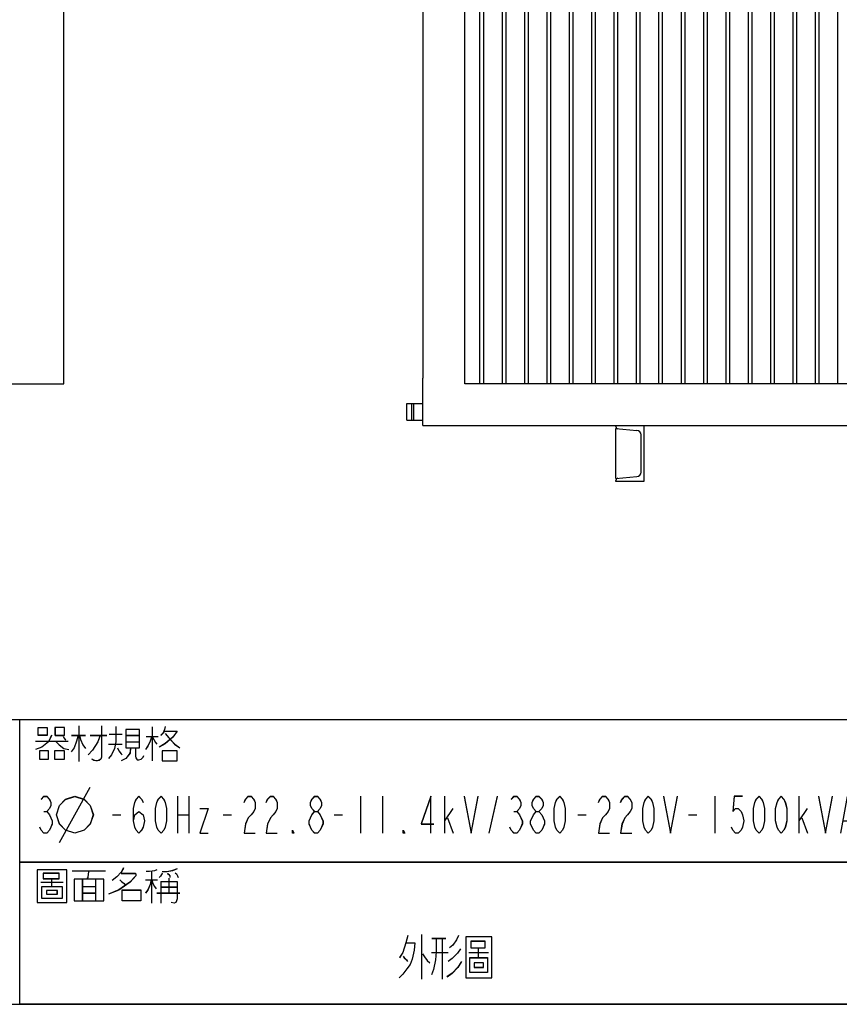
# Model space of a CAD drawing. Units: millimetres. Extents: x -676 to 9125, y -3466 to 3464.
# Drawn here: x 6174 to 7639, y -3466 to -1705 of the extents above; entities that cross this region are included whole.
import ezdxf

# ---------------------------------------------------------------- set-up
doc = ezdxf.new("R2010")
doc.units = ezdxf.units.MM
doc.header["$LTSCALE"] = 32.67
doc.layers.get('0').update_dxf_attribs({"linetype": 'CONTINUOUS'})
for name, color, linetype in [('BASE_2_DXF_CONTINUOUS_LINE', 7, 'CONTINUOUS'), ('BOTTOM_PLATEDXF_CONTINUOUS_LINE', 7, 'CONTINUOUS'), ('GROUNDING_SEDXF_CONTINUOUS_LINE', 7, 'CONTINUOUS'), ('OUTLINE_DRAWING_OF_TRADXF_TABLE', 7, 'CONTINUOUS'), ('OUTLINE_DRAWING_OF_TRDXF_FORMAT', 7, 'CONTINUOUS'), ('RADIATOR_BACDXF_CONTINUOUS_LINE', 7, 'CONTINUOUS'), ('TANK_WALL_DXF_CONTINUOUS_LINE', 7, 'CONTINUOUS')]:
    doc.layers.add(name, color=color, linetype=linetype)

# ---------------------------------------------------------------- blocks, each defined once
blk = doc.blocks.new('TABLE_BL1', base_point=(497.4, 15.42))
at = {"layer": 'OUTLINE_DRAWING_OF_TRADXF_TABLE', "color": 2, "linetype": 'Continuous'}
for p, q in [((579.61, 30.83), (415.18, 30.83)), ((415.18, 0), (415.18, 30.83)), ((507.67, 0), (507.67, 30.83)), ((579.61, 0), (579.61, 30.83)), ((579.61, 15.42), (415.18, 15.42)), ((579.61, 0), (415.18, 0))]:
    blk.add_line(p, q, dxfattribs=at)
at = {"layer": 'OUTLINE_DRAWING_OF_TRADXF_TABLE', "color": 7, "linetype": 'Continuous'}
for p, q in [((421.59, 30.2), (421.59, 26.33)), ((429.52, 30.07), (429.52, 26.39)), ((420.81, 29.16), (422.3, 29.16)), ((422.81, 29.16), (424.62, 29.16)), ((424.88, 29.29), (426.3, 29.29)), ((426.68, 29.16), (428.17, 29.16)), ((428.88, 29.04), (430.17, 29.04)), ((515.76, 29.81), (516.72, 29.81)), ((416.88, 28.52), (420.43, 28.52)), ((424.81, 28.2), (426.3, 28.2)), ((426.68, 28.45), (428.17, 28.45)), ((509.95, 28.65), (512.4, 28.65)), ((513.3, 28.33), (514.59, 28.33)), ((515.3, 28.65), (516.53, 28.65)), ((419.5, 17.55), (422.83, 23.55)), ((432.3, 22.55), (432.3, 18.55)), ((433.5, 22.55), (433.5, 18.55)), ((452.1, 22.55), (452.1, 18.55)), ((454.5, 22.55), (454.5, 18.55)), ((461.25, 18.55), (461.25, 22.55)), ((466.05, 18.55), (466.95, 22.55)), ((490.5, 22.55), (490.5, 18.55)), ((499.65, 18.55), (499.65, 22.55)), ((533.14, 23.05), (533.14, 18.05)), ((557.64, 23.05), (557.64, 18.05)), ((417.81, 20.89), (418.11, 20.89)), ((425.25, 20.55), (426.15, 20.55)), ((432.3, 20.55), (433.5, 20.55)), ((437.25, 20.55), (438.15, 20.55)), ((449.25, 20.55), (450.15, 20.55)), ((461.25, 19.89), (462.15, 21.22)), ((468.75, 20.89), (469.05, 20.89)), ((475.65, 20.55), (476.55, 20.55)), ((487.65, 20.55), (488.55, 20.55)), ((499.65, 19.89), (500.55, 21.22)), ((539.92, 20.97), (540.36, 20.97)), ((542.99, 20.55), (544.3, 20.55)), ((461.55, 20.22), (462.15, 18.55)), ((499.95, 20.22), (500.55, 18.55)), ((504.45, 19.89), (505.35, 19.89)), ((535.99, 19.72), (537.3, 19.72)), ((420.88, 14.46), (424.49, 14.46)), ((429.46, 14.46), (429.46, 10.98)), ((509.37, 14.2), (510.92, 14.2)), ((510.14, 14.72), (510.14, 12.52)), ((513.5, 13.94), (514.08, 13.43)), ((514.14, 14.65), (513.69, 13.88)), ((514.59, 14.2), (513.69, 12.78)), ((519.76, 14.39), (520.72, 14.39)), ((521.37, 14.33), (522.66, 14.33)), ((523.11, 14.52), (524.98, 14.52)), ((523.11, 13.88), (524.92, 13.88)), ((524.08, 14.52), (524.08, 12.52)), ((417.46, 13.23), (419.91, 13.23)), ((421.97, 13.49), (421.97, 11.23)), ((423.39, 13.49), (423.39, 11.23)), ((428.81, 13.49), (430.1, 13.49)), ((430.49, 13.3), (430.49, 10.98)), ((431.33, 13.68), (431.33, 12.07)), ((509.37, 13.49), (510.79, 13.49)), ((509.37, 12.72), (510.92, 12.91)), ((514.66, 13.1), (514.92, 12.65)), ((517.3, 12.91), (518.59, 12.91)), ((519.3, 13.23), (520.53, 13.23)), ((523.11, 13.23), (524.92, 13.23)), ((422.04, 12.78), (423.39, 12.78)), ((422.04, 12.07), (423.39, 12.07)), ((430.04, 12.07), (432.55, 12.07)), ((430.49, 12.72), (432.23, 12.72)), ((509.37, 12.07), (512.98, 12.07)), ((513.3, 12.65), (514.66, 12.78)), ((514.21, 12.65), (514.21, 10.98)), ((515.56, 12.72), (516.08, 12.14)), ((458.72, 7.56), (458.72, 2.72)), ((459.85, 7.15), (461.37, 7.15)), ((460.98, 7.07), (460.98, 2.72)), ((459.79, 5.62), (461.6, 5.62)), ((463.86, 5.62), (466, 5.62))]:
    blk.add_line(p, q, dxfattribs=at)
for points in [[(418.17, 30), (418.17, 29.16), (417.2, 29.16), (417.2, 30), (418.17, 30)], [(419.01, 30), (419.01, 29.16), (420.04, 29.16), (420.04, 30), (419.01, 30)], [(424.04, 30.2), (424.04, 26.78), (423.97, 26.58), (423.78, 26.45), (423.59, 26.39), (423.46, 26.39), (423.2, 26.45), (423.01, 26.58)], [(425.59, 30.13), (425.59, 28.45), (425.46, 27.75), (425.14, 27.04), (424.81, 26.65)], [(430.94, 30.13), (430.88, 29.81), (430.75, 29.42), (430.49, 29.16)], [(509.56, 30), (509.56, 26.45), (512.79, 26.45), (512.79, 30), (509.56, 30)], [(515.76, 30.13), (515.76, 29.36), (516.92, 29.36), (516.92, 28.78)], [(418.62, 29.16), (418.3, 28.45), (417.59, 27.87), (416.88, 27.62)], [(419.91, 29.04), (419.97, 28.91), (420.1, 28.71), (420.17, 28.65)], [(421.52, 29.16), (421.33, 28.52), (421.07, 27.81), (420.75, 27.36)], [(421.65, 29.16), (421.78, 28.71), (422.04, 28.13), (422.3, 27.75)], [(423.91, 29.16), (423.65, 28.45), (423.07, 27.55), (422.62, 27.04)], [(426.68, 29.81), (426.68, 27.81), (428.17, 27.81), (428.17, 29.81), (426.68, 29.81)], [(429.46, 28.97), (429.33, 28.52), (429.07, 28), (428.81, 27.62)], [(429.59, 28.97), (429.72, 28.71), (429.91, 28.39), (430.04, 28.2)], [(430.88, 29.62), (432.23, 29.62), (431.78, 28.97), (430.94, 28.26), (430.3, 27.87)], [(430.94, 29.36), (431.33, 28.91), (431.97, 28.2), (432.55, 27.81)], [(511.11, 28.97), (511.11, 28.2), (512.27, 28.2), (512.27, 26.91), (510.08, 26.91), (510.08, 28.2), (511.11, 28.2)], [(510.21, 29.62), (510.21, 29.04), (511.95, 29.04), (511.95, 29.62), (510.21, 29.62)], [(513.37, 29.81), (513.37, 28.91), (514.47, 28.91), (514.47, 29.81), (513.37, 29.81)], [(515.76, 29.36), (514.98, 29.36), (514.98, 27.81), (514.92, 27.36), (514.72, 26.84), (514.53, 26.52)], [(515.76, 29.1), (515.76, 28.33), (515.82, 28.2), (515.88, 28.07), (516.08, 28.07), (516.4, 28.07), (516.59, 28.07), (516.72, 28.2), (516.79, 28.33)], [(419.14, 28.45), (419.46, 28.13), (419.97, 27.75), (420.49, 27.62)], [(425.78, 27.81), (425.91, 27.49), (426.17, 27.16), (426.3, 27.04)], [(427.2, 27.81), (427.14, 27.23), (426.68, 26.65), (426.17, 26.39)], [(427.72, 27.81), (427.72, 26.91), (427.78, 26.71), (427.91, 26.52), (428.1, 26.52), (428.36, 26.58), (428.55, 26.78), (428.62, 26.97)], [(513.88, 28.33), (513.56, 27.55), (514.34, 27.55), (514.34, 27.04), (514.14, 26.65), (513.88, 26.45), (513.63, 26.45), (513.43, 26.52), (513.37, 26.58)], [(417.33, 27.49), (417.33, 26.58), (418.3, 26.58), (418.3, 27.49), (417.33, 27.49)], [(418.94, 27.49), (418.94, 26.58), (420.04, 26.58), (420.04, 27.49), (418.94, 27.49)], [(430.62, 27.49), (430.62, 26.39), (432.23, 26.39), (432.23, 27.49), (430.62, 27.49)], [(510.59, 27.75), (510.59, 27.36), (511.76, 27.36), (511.76, 27.75), (510.59, 27.75)], [(515.63, 27.62), (515.63, 27.16), (515.56, 26.91), (515.37, 26.65), (515.17, 26.45)], [(516.4, 27.62), (516.4, 26.78), (516.4, 26.65), (516.53, 26.45), (516.72, 26.45), (516.92, 26.52), (516.98, 26.71), (517.05, 26.97)], [(417.51, 22.22), (417.81, 22.55), (418.11, 22.55), (418.41, 22.22), (418.56, 21.89), (418.56, 21.55), (418.41, 21.22), (418.11, 20.89), (418.41, 20.55), (418.56, 20.22), (418.71, 19.89), (418.71, 19.55), (418.56, 19.22), (418.41, 18.89), (418.11, 18.55), (417.81, 18.55), (417.51, 18.89), (417.36, 19.22)], [(419.16, 20.55), (419.5, 21.55), (420.16, 22.22), (421.16, 22.55), (422.16, 22.22), (422.83, 21.55), (423.16, 20.55), (422.83, 19.55), (422.16, 18.89), (421.16, 18.55), (420.16, 18.89), (419.5, 19.55), (419.16, 20.55)], [(427.5, 19.89), (427.65, 20.55), (428.1, 20.89), (428.55, 20.55), (428.7, 19.89), (428.55, 19.22), (428.4, 18.89), (428.1, 18.55), (427.8, 18.89), (427.65, 19.22), (427.5, 19.89), (427.5, 21.22), (427.65, 21.89), (427.8, 22.22), (428.1, 22.55), (428.4, 22.22), (428.55, 21.89)], [(430.5, 18.55), (430.2, 18.89), (430.05, 19.22), (429.9, 19.89), (429.9, 21.22), (430.05, 21.89), (430.2, 22.22), (430.5, 22.55), (430.8, 22.22), (430.95, 21.89), (431.1, 21.22), (431.1, 19.89), (430.95, 19.22), (430.8, 18.89), (430.5, 18.55)], [(439.5, 21.89), (439.65, 22.22), (439.95, 22.55), (440.25, 22.55), (440.55, 22.22), (440.7, 21.89), (440.7, 21.22), (440.55, 20.89), (440.25, 20.55), (439.95, 20.22), (439.65, 19.55), (439.5, 18.55), (440.7, 18.55)], [(441.9, 21.89), (442.05, 22.22), (442.35, 22.55), (442.65, 22.55), (442.95, 22.22), (443.1, 21.89), (443.1, 21.22), (442.95, 20.89), (442.65, 20.55), (442.35, 20.22), (442.05, 19.55), (441.9, 18.55), (443.1, 18.55)], [(447.15, 20.89), (446.85, 21.22), (446.7, 21.55), (446.7, 21.89), (446.85, 22.22), (447.15, 22.55), (447.45, 22.55), (447.75, 22.22), (447.9, 21.89), (447.9, 21.55), (447.75, 21.22), (447.45, 20.89)], [(459.75, 18.55), (459.75, 22.55), (458.7, 19.55), (460.05, 19.55)], [(463.35, 22.55), (464.1, 18.55), (464.85, 22.55)], [(468.45, 22.22), (468.75, 22.55), (469.05, 22.55), (469.35, 22.22), (469.5, 21.89), (469.5, 21.55), (469.35, 21.22), (469.05, 20.89), (469.35, 20.55), (469.5, 20.22), (469.65, 19.89), (469.65, 19.55), (469.5, 19.22), (469.35, 18.89), (469.05, 18.55), (468.75, 18.55), (468.45, 18.89), (468.3, 19.22)], [(471.15, 20.89), (470.85, 21.22), (470.7, 21.55), (470.7, 21.89), (470.85, 22.22), (471.15, 22.55), (471.45, 22.55), (471.75, 22.22), (471.9, 21.89), (471.9, 21.55), (471.75, 21.22), (471.45, 20.89)], [(473.7, 18.55), (473.4, 18.89), (473.25, 19.22), (473.1, 19.89), (473.1, 21.22), (473.25, 21.89), (473.4, 22.22), (473.7, 22.55), (474, 22.22), (474.15, 21.89), (474.3, 21.22), (474.3, 19.89), (474.15, 19.22), (474, 18.89), (473.7, 18.55)], [(477.9, 21.89), (478.05, 22.22), (478.35, 22.55), (478.65, 22.55), (478.95, 22.22), (479.1, 21.89), (479.1, 21.22), (478.95, 20.89), (478.65, 20.55), (478.35, 20.22), (478.05, 19.55), (477.9, 18.55), (479.1, 18.55)], [(480.3, 21.89), (480.45, 22.22), (480.75, 22.55), (481.05, 22.55), (481.35, 22.22), (481.5, 21.89), (481.5, 21.22), (481.35, 20.89), (481.05, 20.55), (480.75, 20.22), (480.45, 19.55), (480.3, 18.55), (481.5, 18.55)], [(483.3, 18.55), (483, 18.89), (482.85, 19.22), (482.7, 19.89), (482.7, 21.22), (482.85, 21.89), (483, 22.22), (483.3, 22.55), (483.6, 22.22), (483.75, 21.89), (483.9, 21.22), (483.9, 19.89), (483.75, 19.22), (483.6, 18.89), (483.3, 18.55)], [(484.95, 22.55), (485.7, 18.55), (486.45, 22.55)], [(493.5, 22.55), (492.6, 22.55), (492.45, 20.89), (492.75, 21.22), (493.05, 21.22), (493.35, 20.89), (493.5, 20.55), (493.65, 19.89), (493.5, 19.22), (493.35, 18.89), (493.05, 18.55), (492.75, 18.55), (492.45, 18.89), (492.3, 19.22)], [(495.3, 18.55), (495, 18.89), (494.85, 19.22), (494.7, 19.89), (494.7, 21.22), (494.85, 21.89), (495, 22.22), (495.3, 22.55), (495.6, 22.22), (495.75, 21.89), (495.9, 21.22), (495.9, 19.89), (495.75, 19.22), (495.6, 18.89), (495.3, 18.55)], [(497.7, 18.55), (497.4, 18.89), (497.25, 19.22), (497.1, 19.89), (497.1, 21.22), (497.25, 21.89), (497.4, 22.22), (497.7, 22.55), (498, 22.22), (498.15, 21.89), (498.3, 21.22), (498.3, 19.89), (498.15, 19.22), (498, 18.89), (497.7, 18.55)], [(501.75, 22.55), (502.5, 18.55), (503.25, 22.55)], [(504.15, 18.55), (504.9, 22.55), (505.65, 18.55)], [(529.64, 18.05), (529.21, 18.47), (528.99, 18.89), (528.77, 19.72), (528.77, 21.39), (528.99, 22.22), (529.21, 22.64), (529.64, 23.05), (530.08, 22.64), (530.3, 22.22), (530.52, 21.39), (530.52, 19.72), (530.3, 18.89), (530.08, 18.47), (529.64, 18.05)], [(535.55, 18.05), (536.64, 23.05), (537.74, 18.05)], [(539.49, 22.64), (539.92, 23.05), (540.36, 23.05), (540.8, 22.64), (541.02, 22.22), (541.02, 21.8), (540.8, 21.39), (540.36, 20.97), (540.8, 20.55), (541.02, 20.14), (541.24, 19.72), (541.24, 19.3), (541.02, 18.89), (540.8, 18.47), (540.36, 18.05), (539.92, 18.05), (539.49, 18.47), (539.27, 18.89)], [(547.8, 18.05), (547.8, 23.05), (546.27, 19.3), (548.24, 19.3)], [(550.64, 18.05), (550.86, 20.14), (551.08, 21.39), (551.3, 22.22), (551.52, 23.05), (549.77, 23.05)], [(553.92, 20.97), (553.49, 21.39), (553.27, 21.8), (553.27, 22.22), (553.49, 22.64), (553.92, 23.05), (554.36, 23.05), (554.8, 22.64), (555.02, 22.22), (555.02, 21.8), (554.8, 21.39), (554.36, 20.97)], [(434.7, 21.22), (435.6, 21.22), (434.7, 18.55), (435.6, 18.55)], [(447.15, 18.55), (446.85, 18.89), (446.7, 19.22), (446.55, 19.55), (446.55, 19.89), (446.7, 20.22), (446.85, 20.55), (447.15, 20.89), (447.45, 20.89), (447.75, 20.55), (447.9, 20.22), (448.05, 19.89), (448.05, 19.55), (447.9, 19.22), (447.75, 18.89), (447.45, 18.55), (447.15, 18.55)], [(471.15, 18.55), (470.85, 18.89), (470.7, 19.22), (470.55, 19.55), (470.55, 19.89), (470.7, 20.22), (470.85, 20.55), (471.15, 20.89), (471.45, 20.89), (471.75, 20.55), (471.9, 20.22), (472.05, 19.89), (472.05, 19.55), (471.9, 19.22), (471.75, 18.89), (471.45, 18.55), (471.15, 18.55)], [(553.92, 18.05), (553.49, 18.47), (553.27, 18.89), (553.05, 19.3), (553.05, 19.72), (553.27, 20.14), (553.49, 20.55), (553.92, 20.97), (554.36, 20.97), (554.8, 20.55), (555.02, 20.14), (555.24, 19.72), (555.24, 19.3), (555.02, 18.89), (554.8, 18.47), (554.36, 18.05), (553.92, 18.05)], [(444.9, 18.55), (444.75, 18.55), (444.75, 18.89), (444.9, 18.55)], [(456.9, 18.55), (456.75, 18.55), (456.75, 18.89), (456.9, 18.55)], [(417.07, 14.59), (417.07, 11.04), (420.3, 11.04), (420.3, 14.59), (417.07, 14.59)], [(417.72, 14.2), (417.72, 13.62), (419.46, 13.62), (419.46, 14.2), (417.72, 14.2)], [(422.68, 14.46), (422.62, 14.14), (422.55, 13.75), (422.43, 13.56)], [(426.17, 14.2), (427.59, 14.2), (427.72, 14.2), (427.78, 14.07), (427.78, 13.94), (427.14, 13.23), (425.91, 12.39), (424.81, 11.94)], [(426.43, 14.78), (426.17, 14.33), (425.72, 13.81), (425.2, 13.43)], [(430.04, 14.59), (429.78, 14.46), (429.26, 14.39), (428.88, 14.39)], [(430.62, 14.2), (430.55, 14.07), (430.43, 13.88), (430.3, 13.75)], [(430.62, 14.39), (431.14, 14.39), (431.78, 14.52), (432.3, 14.72)], [(431.2, 14.2), (431.33, 14.07), (431.46, 13.94), (431.46, 13.75)], [(432.04, 14.27), (432.17, 14.14), (432.3, 13.94), (432.36, 13.75)], [(511.43, 14.33), (512.85, 14.33), (512.85, 13.36), (512.79, 13.04), (512.66, 12.78), (512.53, 12.78), (511.95, 12.78)], [(512.08, 14.33), (512.01, 13.75), (511.76, 13.1), (511.43, 12.78)], [(515.69, 14.65), (515.56, 14.2), (515.3, 13.62), (514.98, 13.3)], [(517.37, 14.39), (517.37, 13.49), (518.47, 13.49), (518.47, 14.39), (517.37, 14.39)], [(519.76, 13.94), (518.98, 13.94), (518.98, 12.39), (518.92, 11.94), (518.72, 11.43), (518.53, 11.1)], [(519.76, 14.72), (519.76, 13.94), (520.92, 13.94), (520.92, 13.36)], [(522.01, 14.33), (521.95, 13.75), (521.69, 13.04), (521.3, 12.65)], [(523.11, 14.52), (523.11, 12.52), (524.98, 12.52), (524.98, 11.62), (524.98, 11.36), (524.66, 11.04), (524.4, 11.04)], [(418.62, 13.56), (418.62, 12.78), (419.78, 12.78), (419.78, 11.49), (417.59, 11.49), (417.59, 12.78), (418.62, 12.78)], [(421.07, 13.56), (421.07, 11.23), (424.3, 11.23), (424.3, 13.56), (421.07, 13.56)], [(426.04, 13.49), (426.23, 13.3), (426.49, 13.1), (426.62, 12.91)], [(429.39, 13.43), (429.33, 12.98), (429.07, 12.39), (428.81, 12.07)], [(429.52, 13.43), (429.59, 13.17), (429.78, 12.78), (429.97, 12.52)], [(430.49, 13.3), (432.23, 13.3), (432.23, 11.43), (432.17, 11.23), (432.1, 11.04), (431.91, 10.98), (431.59, 11.04)], [(515.5, 13.75), (516.98, 13.75), (516.98, 12.52), (516.98, 11.81), (516.72, 11.23), (516.4, 11.04), (515.88, 11.17)], [(517.88, 12.91), (517.56, 12.14), (518.34, 12.14), (518.34, 11.62), (518.14, 11.23), (517.88, 11.04), (517.63, 11.04), (517.43, 11.1), (517.37, 11.17)], [(519.76, 13.68), (519.76, 12.91), (519.82, 12.78), (519.88, 12.65), (520.08, 12.65), (520.4, 12.65), (520.59, 12.65), (520.72, 12.78), (520.79, 12.91)], [(521.69, 13.04), (521.69, 11.43), (522.59, 11.43), (522.59, 13.04), (521.69, 13.04)], [(418.1, 12.33), (418.1, 11.94), (419.26, 11.94), (419.26, 12.33), (418.1, 12.33)], [(426.3, 12.39), (428.3, 12.39), (428.3, 11.23), (426.3, 11.23), (426.3, 12.39)], [(511.17, 12.59), (510.98, 11.88), (510.34, 11.23), (509.5, 10.98)], [(511.37, 11.88), (511.76, 11.49), (512.34, 11.1), (512.92, 10.98)], [(513.69, 12.27), (513.69, 11.94), (513.56, 11.56), (513.37, 11.36)], [(514.66, 12.27), (514.66, 12.01), (514.79, 11.62), (514.98, 11.43)], [(519.63, 12.2), (519.63, 11.75), (519.56, 11.49), (519.37, 11.23), (519.17, 11.04)], [(520.4, 12.2), (520.4, 11.36), (520.4, 11.23), (520.53, 11.04), (520.72, 11.04), (520.92, 11.1), (520.98, 11.3), (521.05, 11.56)], [(523.11, 11.94), (523.11, 11.68), (522.98, 11.36), (522.79, 11.17)], [(523.56, 11.94), (523.63, 11.75), (523.69, 11.49), (523.69, 11.3)], [(523.95, 12.07), (524.08, 11.81), (524.21, 11.56), (524.27, 11.36)], [(524.4, 12.14), (524.53, 11.94), (524.66, 11.75), (524.72, 11.62)], [(457.25, 7.48), (457.03, 6.67), (456.69, 5.62), (456.35, 5.06)], [(462.73, 7.48), (462.5, 6.99), (462.11, 6.43), (461.77, 6.11)], [(457.08, 6.67), (457.99, 6.67), (457.93, 5.86), (457.7, 4.9), (457.48, 4.33), (457.14, 3.85), (456.69, 3.28), (456.29, 2.88)], [(460.3, 7.07), (460.3, 5.7), (460.24, 4.82), (460.02, 3.77), (459.79, 3.2)], [(463.52, 7.32), (463.52, 2.88), (466.34, 2.88), (466.34, 7.32), (463.52, 7.32)], [(464.08, 6.83), (464.08, 6.11), (465.61, 6.11), (465.61, 6.83), (464.08, 6.83)], [(458.83, 5.46), (459.06, 5.14), (459.34, 4.74), (459.62, 4.49)], [(462.95, 6.03), (462.61, 5.54), (462.05, 4.98), (461.6, 4.65)], [(464.87, 6.03), (464.87, 5.06), (465.89, 5.06), (465.89, 3.44), (463.97, 3.44), (463.97, 5.06), (464.87, 5.06)], [(456.74, 5.22), (456.86, 5.06), (457.08, 4.82), (457.2, 4.65)], [(463.07, 4.65), (462.67, 4.01), (462.05, 3.36), (461.49, 2.96)], [(464.42, 4.49), (464.42, 4.01), (465.44, 4.01), (465.44, 4.49), (464.42, 4.49)]]:
    blk.add_lwpolyline(points, dxfattribs=at)
blk = doc.blocks.new('A$C646F27B9')
at = {"layer": 'BASE_2_DXF_CONTINUOUS_LINE', "color": 7, "linetype": 'Continuous'}
for p, q in [((546.9, 508), (596.9, 508)), ((546.9, 506.1), (546.9, 508)), ((546.9, 502.5), (584.6, 499.2)), ((546.9, 413.5), (546.9, 502.5)), ((596.9, 508), (596.9, 408)), ((591.9, 424.8), (591.9, 491.2)), ((546.9, 413.5), (584.6, 416.8)), ((546.9, 408), (546.9, 409.9)), ((596.9, 408), (546.9, 408))]:
    blk.add_line(p, q, dxfattribs=at)
for centre, radius, start, end in [((550.9, 506.1), 4, 180, 265), ((583.9, 491.2), 8, 0, 85), ((583.9, 424.8), 8, 275, 0), ((550.9, 409.9), 4, 95, 180)]:
    blk.add_arc(centre, radius, start, end, dxfattribs=at)
at = {"layer": 'BOTTOM_PLATEDXF_CONTINUOUS_LINE', "color": 7, "linetype": 'Continuous'}
for p, q in [((201.9, 508), (201.9, 592.5)), ((201.9, 508), (546.9, 508)), ((596.9, 508), (1336.9, 508))]:
    blk.add_line(p, q, dxfattribs=at)
at = {"layer": 'GROUNDING_SEDXF_CONTINUOUS_LINE', "color": 7, "linetype": 'Continuous'}
for p, q in [((172.9, 517.5), (172.9, 547.5)), ((172.9, 547.5), (201.9, 547.5)), ((181.9, 517.5), (181.9, 547.5)), ((172.9, 517.5), (201.9, 517.5))]:
    blk.add_line(p, q, dxfattribs=at)
at = {"layer": 'GROUNDING_SEDXF_CONTINUOUS_LINE', "color": 9, "linetype": 'Continuous'}
blk.add_line((184.9, 547.5), (184.9, 517.5), dxfattribs=at)
at = {"layer": 'RADIATOR_BACDXF_CONTINUOUS_LINE', "color": 7, "linetype": 'Continuous'}
for p, q in [((276.9, 582.5), (276.9, 1482.5)), ((303.9, 582.5), (303.9, 1482.5)), ((309.9, 1482.5), (309.9, 582.5)), ((343.9, 582.5), (343.9, 1482.5)), ((349.9, 1482.5), (349.9, 582.5)), ((383.9, 582.5), (383.9, 1482.5)), ((389.9, 1482.5), (389.9, 582.5)), ((423.9, 582.5), (423.9, 1482.5)), ((429.9, 1482.5), (429.9, 582.5)), ((463.9, 582.5), (463.9, 1482.5)), ((469.9, 1482.5), (469.9, 582.5)), ((503.9, 582.5), (503.9, 1482.5)), ((509.9, 1482.5), (509.9, 582.5)), ((543.9, 582.5), (543.9, 1482.5)), ((549.9, 1482.5), (549.9, 582.5)), ((583.9, 582.5), (583.9, 1482.5)), ((589.9, 1482.5), (589.9, 582.5)), ((623.9, 582.5), (623.9, 1482.5)), ((629.9, 1482.5), (629.9, 582.5)), ((663.9, 582.5), (663.9, 1482.5)), ((669.9, 1482.5), (669.9, 582.5)), ((703.9, 582.5), (703.9, 1482.5)), ((709.9, 1482.5), (709.9, 582.5)), ((743.9, 582.5), (743.9, 1482.5)), ((749.9, 1482.5), (749.9, 582.5)), ((783.9, 582.5), (783.9, 1482.5)), ((789.9, 1482.5), (789.9, 582.5)), ((823.9, 582.5), (823.9, 1482.5)), ((829.9, 1482.5), (829.9, 582.5)), ((863.9, 582.5), (863.9, 1482.5)), ((869.9, 1482.5), (869.9, 582.5)), ((903.9, 582.5), (903.9, 1482.5)), ((909.9, 1482.5), (909.9, 582.5)), ((943.9, 582.5), (943.9, 1482.5)), ((1656.9, 582.5), (276.9, 582.5))]:
    blk.add_line(p, q, dxfattribs=at)
at = {"layer": 'TANK_WALL_DXF_CONTINUOUS_LINE', "color": 7, "linetype": 'Continuous'}
blk.add_line((201.9, 1737), (201.9, 592.5), dxfattribs=at)
blk = doc.blocks.new('A$C0AC2372F')
at = {"layer": 'RADIATOR_BACDXF_CONTINUOUS_LINE', "color": 7, "linetype": 'Continuous'}
for p, q in [((1481.2, 582.5), (1481.2, 1482.5)), ((1190, 582.5), (1481.2, 582.5))]:
    blk.add_line(p, q, dxfattribs=at)

msp = doc.modelspace()

# ---------------------------------------------------------------- linework, layer by layer
at = {"layer": 'OUTLINE_DRAWING_OF_TRDXF_FORMAT', "color": 7, "linetype": 'Continuous'}
for p, q in [((9056.7, -2957.1), (2104.4, -2957.1)), ((6279.7, -2967.5), (6279.7, -3031.4)), ((6410.6, -2969.6), (6410.6, -3030.3)), ((6266.9, -2984.5), (6291.4, -2984.5)), ((6299.9, -2984.5), (6329.7, -2984.5)), ((6334, -2982.4), (6357.4, -2982.4)), ((6363.8, -2984.5), (6388.3, -2984.5)), ((6400, -2986.7), (6421.3, -2986.7)), ((6202, -2995.2), (6260.5, -2995.2)), ((6332.9, -3000.5), (6357.4, -3000.5)), ((6363.8, -2996.3), (6388.3, -2996.3)), ((6245.2, -3176.1), (6300.2, -3077.1)), ((6456.4, -3093.6), (6456.4, -3159.6)), ((6476.2, -3093.6), (6476.2, -3159.6)), ((6783.1, -3093.6), (6783.1, -3159.6)), ((6822.7, -3093.6), (6822.7, -3159.6)), ((6934.1, -3159.6), (6934.1, -3093.6)), ((7013.3, -3159.6), (7028.1, -3093.6)), ((7416.7, -3093.6), (7416.7, -3159.6)), ((7567.7, -3159.6), (7567.7, -3093.6)), ((6934.1, -3137.6), (6948.9, -3115.6)), ((7567.7, -3137.6), (7582.5, -3115.6)), ((6217.4, -3121.1), (6222.4, -3121.1)), ((6340.1, -3126.6), (6354.9, -3126.6)), ((6456.4, -3126.6), (6476.2, -3126.6)), ((6538.1, -3126.6), (6552.9, -3126.6)), ((6736.1, -3126.6), (6750.9, -3126.6)), ((6939, -3132.1), (6948.9, -3159.6)), ((7057.8, -3121.1), (7062.8, -3121.1)), ((7171.7, -3126.6), (7186.5, -3126.6)), ((7369.7, -3126.6), (7384.5, -3126.6)), ((7572.6, -3132.1), (7582.5, -3159.6)), ((6174, -3211.4), (9056.7, -3211.4)), ((6268, -3227.2), (6327.6, -3227.2)), ((6409.6, -3227.2), (6409.6, -3284.7)), ((6440.4, -3240), (6440.4, -3266.6)), ((6211.6, -3247.4), (6252, -3247.4)), ((6286.1, -3243.2), (6286.1, -3280.4)), ((6287.1, -3254.9), (6309.5, -3254.9)), ((6309.5, -3243.2), (6309.5, -3280.4)), ((6398.9, -3243.2), (6420.2, -3243.2)), ((6426.6, -3246.3), (6426.6, -3284.7)), ((6426.6, -3255.9), (6455.3, -3255.9)), ((6287.1, -3266.6), (6309.5, -3266.6)), ((6419.1, -3266.6), (6460.6, -3266.6)), ((6892.4, -3341.1), (6892.4, -3420.9)), ((6911, -3347.7), (6936.2, -3347.7)), ((6929.6, -3349), (6929.6, -3420.9)), ((6910.1, -3373), (6939.9, -3373)), ((6977.1, -3373), (7012.5, -3373)), ((-676.5, -3465.8), (9124.5, -3465.8))]:
    msp.add_line(p, q, dxfattribs=at)
at = {"layer": 'OUTLINE_DRAWING_OF_TRDXF_FORMAT', "color": 2, "linetype": 'Continuous'}
for p, q in [((8887.1, -2957.1), (6174, -2957.1)), ((6174, -3465.8), (6174, -2957.1)), ((8887.1, -3211.4), (6174, -3211.4)), ((8887.1, -3465.8), (6174, -3465.8))]:
    msp.add_line(p, q, dxfattribs=at)
at = {"layer": 'OUTLINE_DRAWING_OF_TRDXF_FORMAT', "color": 7, "linetype": 'Continuous'}
for points in [[(6223.3, -2970.7), (6223.3, -2984.5), (6207.3, -2984.5), (6207.3, -2970.7), (6223.3, -2970.7)], [(6237.1, -2970.7), (6237.1, -2984.5), (6254.1, -2984.5), (6254.1, -2970.7), (6237.1, -2970.7)], [(6320.1, -2967.5), (6320.1, -3023.9), (6319.1, -3027.1), (6315.9, -3029.3), (6312.7, -3030.3), (6310.6, -3030.3), (6306.3, -3029.3), (6303.1, -3027.1)], [(6345.7, -2968.6), (6345.7, -2996.3), (6343.6, -3008), (6338.2, -3019.7), (6332.9, -3026.1)], [(6363.8, -2973.9), (6363.8, -3006.9), (6388.3, -3006.9), (6388.3, -2973.9), (6363.8, -2973.9)], [(6434, -2968.6), (6433, -2973.9), (6430.8, -2980.3), (6426.6, -2984.5)], [(6230.7, -2984.5), (6225.4, -2996.3), (6213.7, -3005.8), (6202, -3010.1)], [(6252, -2986.7), (6253.1, -2988.8), (6255.2, -2992), (6256.3, -2993.1)], [(6278.6, -2984.5), (6275.4, -2995.2), (6271.2, -3006.9), (6265.8, -3014.4)], [(6280.7, -2984.5), (6282.9, -2992), (6287.1, -3001.6), (6291.4, -3008)], [(6318, -2984.5), (6313.7, -2996.3), (6304.2, -3011.2), (6296.7, -3019.7)], [(6409.6, -2987.7), (6407.4, -2995.2), (6403.2, -3003.7), (6398.9, -3010.1)], [(6411.7, -2987.7), (6413.8, -2992), (6417, -2997.3), (6419.1, -3000.5)], [(6433, -2977.1), (6455.3, -2977.1), (6447.9, -2987.7), (6434, -2999.4), (6423.4, -3005.8)], [(6434, -2981.4), (6440.4, -2988.8), (6451.1, -3000.5), (6460.6, -3006.9)], [(6239.2, -2996.3), (6244.6, -3001.6), (6253.1, -3008), (6261.6, -3010.1)], [(6348.9, -3006.9), (6351, -3012.2), (6355.3, -3017.5), (6357.4, -3019.7)], [(6372.3, -3006.9), (6371.2, -3016.5), (6363.8, -3026.1), (6355.3, -3030.3)], [(6380.8, -3006.9), (6380.8, -3021.8), (6381.9, -3025), (6384, -3028.2), (6387.2, -3028.2), (6391.5, -3027.1), (6394.6, -3023.9), (6395.7, -3020.7)], [(6209.4, -3012.2), (6209.4, -3027.1), (6225.4, -3027.1), (6225.4, -3012.2), (6209.4, -3012.2)], [(6236, -3012.2), (6236, -3027.1), (6254.1, -3027.1), (6254.1, -3012.2), (6236, -3012.2)], [(6428.7, -3012.2), (6428.7, -3030.3), (6455.3, -3030.3), (6455.3, -3012.2), (6428.7, -3012.2)], [(6212.5, -3099.1), (6217.4, -3093.6), (6222.4, -3093.6), (6227.3, -3099.1), (6229.8, -3104.6), (6229.8, -3110.1), (6227.3, -3115.6), (6222.4, -3121.1), (6227.3, -3126.6), (6229.8, -3132.1), (6232.3, -3137.6), (6232.3, -3143.1), (6229.8, -3148.6), (6227.3, -3154.1), (6222.4, -3159.6), (6217.4, -3159.6), (6212.5, -3154.1), (6210, -3148.6)], [(6239.7, -3126.6), (6245.2, -3110.1), (6256.2, -3099.1), (6272.7, -3093.6), (6289.2, -3099.1), (6300.2, -3110.1), (6305.7, -3126.6), (6300.2, -3143.1), (6289.2, -3154.1), (6272.7, -3159.6), (6256.2, -3154.1), (6245.2, -3143.1), (6239.7, -3126.6)], [(6377.2, -3137.6), (6379.7, -3126.6), (6387.1, -3121.1), (6394.5, -3126.6), (6397, -3137.6), (6394.5, -3148.6), (6392, -3154.1), (6387.1, -3159.6), (6382.1, -3154.1), (6379.7, -3148.6), (6377.2, -3137.6), (6377.2, -3115.6), (6379.7, -3104.6), (6382.1, -3099.1), (6387.1, -3093.6), (6392, -3099.1), (6394.5, -3104.6)], [(6426.7, -3159.6), (6421.7, -3154.1), (6419.3, -3148.6), (6416.8, -3137.6), (6416.8, -3115.6), (6419.3, -3104.6), (6421.7, -3099.1), (6426.7, -3093.6), (6431.6, -3099.1), (6434.1, -3104.6), (6436.6, -3115.6), (6436.6, -3137.6), (6434.1, -3148.6), (6431.6, -3154.1), (6426.7, -3159.6)], [(6575.2, -3104.6), (6577.7, -3099.1), (6582.6, -3093.6), (6587.6, -3093.6), (6592.5, -3099.1), (6595, -3104.6), (6595, -3115.6), (6592.5, -3121.1), (6587.6, -3126.6), (6582.6, -3132.1), (6577.7, -3143.1), (6575.2, -3159.6), (6595, -3159.6)], [(6614.8, -3104.6), (6617.3, -3099.1), (6622.2, -3093.6), (6627.2, -3093.6), (6632.1, -3099.1), (6634.6, -3104.6), (6634.6, -3115.6), (6632.1, -3121.1), (6627.2, -3126.6), (6622.2, -3132.1), (6617.3, -3143.1), (6614.8, -3159.6), (6634.6, -3159.6)], [(6701.4, -3121.1), (6696.5, -3115.6), (6694, -3110.1), (6694, -3104.6), (6696.5, -3099.1), (6701.4, -3093.6), (6706.4, -3093.6), (6711.3, -3099.1), (6713.8, -3104.6), (6713.8, -3110.1), (6711.3, -3115.6), (6706.4, -3121.1)], [(6909.3, -3159.6), (6909.3, -3093.6), (6892, -3143.1), (6914.3, -3143.1)], [(6968.7, -3093.6), (6981.1, -3159.6), (6993.5, -3093.6)], [(7052.9, -3099.1), (7057.8, -3093.6), (7062.8, -3093.6), (7067.7, -3099.1), (7070.2, -3104.6), (7070.2, -3110.1), (7067.7, -3115.6), (7062.8, -3121.1), (7067.7, -3126.6), (7070.2, -3132.1), (7072.7, -3137.6), (7072.7, -3143.1), (7070.2, -3148.6), (7067.7, -3154.1), (7062.8, -3159.6), (7057.8, -3159.6), (7052.9, -3154.1), (7050.4, -3148.6)], [(7097.4, -3121.1), (7092.5, -3115.6), (7090, -3110.1), (7090, -3104.6), (7092.5, -3099.1), (7097.4, -3093.6), (7102.4, -3093.6), (7107.3, -3099.1), (7109.8, -3104.6), (7109.8, -3110.1), (7107.3, -3115.6), (7102.4, -3121.1)], [(7139.5, -3159.6), (7134.5, -3154.1), (7132.1, -3148.6), (7129.6, -3137.6), (7129.6, -3115.6), (7132.1, -3104.6), (7134.5, -3099.1), (7139.5, -3093.6), (7144.4, -3099.1), (7146.9, -3104.6), (7149.4, -3115.6), (7149.4, -3137.6), (7146.9, -3148.6), (7144.4, -3154.1), (7139.5, -3159.6)], [(7208.8, -3104.6), (7211.3, -3099.1), (7216.2, -3093.6), (7221.2, -3093.6), (7226.1, -3099.1), (7228.6, -3104.6), (7228.6, -3115.6), (7226.1, -3121.1), (7221.2, -3126.6), (7216.2, -3132.1), (7211.3, -3143.1), (7208.8, -3159.6), (7228.6, -3159.6)], [(7248.4, -3104.6), (7250.9, -3099.1), (7255.8, -3093.6), (7260.8, -3093.6), (7265.7, -3099.1), (7268.2, -3104.6), (7268.2, -3115.6), (7265.7, -3121.1), (7260.8, -3126.6), (7255.8, -3132.1), (7250.9, -3143.1), (7248.4, -3159.6), (7268.2, -3159.6)], [(7297.9, -3159.6), (7292.9, -3154.1), (7290.5, -3148.6), (7288, -3137.6), (7288, -3115.6), (7290.5, -3104.6), (7292.9, -3099.1), (7297.9, -3093.6), (7302.8, -3099.1), (7305.3, -3104.6), (7307.8, -3115.6), (7307.8, -3137.6), (7305.3, -3148.6), (7302.8, -3154.1), (7297.9, -3159.6)], [(7325.1, -3093.6), (7337.5, -3159.6), (7349.9, -3093.6)], [(7466.2, -3093.6), (7451.3, -3093.6), (7448.9, -3121.1), (7453.8, -3115.6), (7458.8, -3115.6), (7463.7, -3121.1), (7466.2, -3126.6), (7468.7, -3137.6), (7466.2, -3148.6), (7463.7, -3154.1), (7458.8, -3159.6), (7453.8, -3159.6), (7448.9, -3154.1), (7446.4, -3148.6)], [(7495.9, -3159.6), (7490.9, -3154.1), (7488.5, -3148.6), (7486, -3137.6), (7486, -3115.6), (7488.5, -3104.6), (7490.9, -3099.1), (7495.9, -3093.6), (7500.8, -3099.1), (7503.3, -3104.6), (7505.8, -3115.6), (7505.8, -3137.6), (7503.3, -3148.6), (7500.8, -3154.1), (7495.9, -3159.6)], [(7535.5, -3159.6), (7530.5, -3154.1), (7528.1, -3148.6), (7525.6, -3137.6), (7525.6, -3115.6), (7528.1, -3104.6), (7530.5, -3099.1), (7535.5, -3093.6), (7540.4, -3099.1), (7542.9, -3104.6), (7545.4, -3115.6), (7545.4, -3137.6), (7542.9, -3148.6), (7540.4, -3154.1), (7535.5, -3159.6)], [(7602.3, -3093.6), (7614.7, -3159.6), (7627.1, -3093.6)], [(6496, -3115.6), (6510.8, -3115.6), (6496, -3159.6), (6510.8, -3159.6)], [(6701.4, -3159.6), (6696.5, -3154.1), (6694, -3148.6), (6691.5, -3143.1), (6691.5, -3137.6), (6694, -3132.1), (6696.5, -3126.6), (6701.4, -3121.1), (6706.4, -3121.1), (6711.3, -3126.6), (6713.8, -3132.1), (6716.3, -3137.6), (6716.3, -3143.1), (6713.8, -3148.6), (6711.3, -3154.1), (6706.4, -3159.6), (6701.4, -3159.6)], [(7097.4, -3159.6), (7092.5, -3154.1), (7090, -3148.6), (7087.5, -3143.1), (7087.5, -3137.6), (7090, -3132.1), (7092.5, -3126.6), (7097.4, -3121.1), (7102.4, -3121.1), (7107.3, -3126.6), (7109.8, -3132.1), (7112.3, -3137.6), (7112.3, -3143.1), (7109.8, -3148.6), (7107.3, -3154.1), (7102.4, -3159.6), (7097.4, -3159.6)], [(6664.3, -3159.6), (6661.8, -3159.6), (6661.8, -3154.1), (6664.3, -3159.6)], [(6862.3, -3159.6), (6859.8, -3159.6), (6859.8, -3154.1), (6862.3, -3159.6)], [(6359.5, -3221.9), (6355.3, -3229.3), (6347.8, -3237.8), (6339.3, -3244.2)], [(6428.7, -3228.2), (6437.2, -3228.2), (6447.9, -3226.1), (6456.4, -3222.9)], [(6205.2, -3225.1), (6205.2, -3283.6), (6258.4, -3283.6), (6258.4, -3225.1), (6205.2, -3225.1)], [(6215.8, -3231.4), (6215.8, -3241), (6244.6, -3241), (6244.6, -3231.4), (6215.8, -3231.4)], [(6297.8, -3227.2), (6296.7, -3232.5), (6295.6, -3238.9), (6293.5, -3242.1)], [(6355.3, -3231.4), (6378.7, -3231.4), (6380.8, -3231.4), (6381.9, -3233.6), (6381.9, -3235.7), (6371.2, -3247.4), (6351, -3261.2), (6332.9, -3268.7)], [(6419.1, -3225.1), (6414.9, -3227.2), (6406.4, -3228.2), (6400, -3228.2)], [(6428.7, -3231.4), (6427.6, -3233.6), (6425.5, -3236.8), (6423.4, -3238.9)], [(6438.3, -3231.4), (6440.4, -3233.6), (6442.6, -3235.7), (6442.6, -3238.9)], [(6452.1, -3230.4), (6454.3, -3232.5), (6456.4, -3235.7), (6457.5, -3238.9)], [(6230.7, -3242.1), (6230.7, -3254.9), (6249.9, -3254.9), (6249.9, -3276.2), (6213.7, -3276.2), (6213.7, -3254.9), (6230.7, -3254.9)], [(6271.2, -3242.1), (6271.2, -3280.4), (6324.4, -3280.4), (6324.4, -3242.1), (6271.2, -3242.1)], [(6353.1, -3243.2), (6356.3, -3246.3), (6360.6, -3249.5), (6362.7, -3252.7)], [(6408.5, -3244.2), (6407.4, -3251.7), (6403.2, -3261.2), (6398.9, -3266.6)], [(6410.6, -3244.2), (6411.7, -3248.5), (6414.9, -3254.9), (6418.1, -3259.1)], [(6426.6, -3246.3), (6455.3, -3246.3), (6455.3, -3277.2), (6454.3, -3280.4), (6453.2, -3283.6), (6450, -3284.7), (6444.7, -3283.6)], [(6222.2, -3262.3), (6222.2, -3268.7), (6241.4, -3268.7), (6241.4, -3262.3), (6222.2, -3262.3)], [(6357.4, -3261.2), (6390.4, -3261.2), (6390.4, -3280.4), (6357.4, -3280.4), (6357.4, -3261.2)], [(6868.2, -3342.4), (6864.4, -3355.7), (6858.8, -3373), (6853.3, -3382.3)], [(6958.5, -3342.4), (6954.8, -3350.4), (6948.3, -3359.7), (6942.7, -3365)], [(6971.5, -3345), (6971.5, -3418.2), (7018.1, -3418.2), (7018.1, -3345), (6971.5, -3345)], [(6865.4, -3355.7), (6880.3, -3355.7), (6879.3, -3369), (6875.6, -3385), (6871.9, -3394.3), (6866.3, -3402.3), (6858.8, -3411.6), (6852.3, -3418.2)], [(6918.5, -3349), (6918.5, -3371.7), (6917.5, -3386.3), (6913.8, -3403.6), (6910.1, -3412.9)], [(6980.9, -3353), (6980.9, -3365), (7006, -3365), (7006, -3353), (6980.9, -3353)], [(6859.8, -3379.6), (6861.6, -3382.3), (6865.4, -3386.3), (6867.2, -3389)], [(6894.2, -3375.7), (6898, -3381), (6902.6, -3387.6), (6907.3, -3391.6)], [(6962.2, -3366.3), (6956.6, -3374.3), (6947.3, -3383.6), (6939.9, -3389)], [(6993.9, -3366.3), (6993.9, -3382.3), (7010.7, -3382.3), (7010.7, -3408.9), (6979, -3408.9), (6979, -3382.3), (6993.9, -3382.3)], [(6964.1, -3389), (6957.6, -3399.6), (6947.3, -3410.2), (6938, -3416.9)], [(6986.4, -3391.6), (6986.4, -3399.6), (7003.2, -3399.6), (7003.2, -3391.6), (6986.4, -3391.6)]]:
    msp.add_lwpolyline(points, dxfattribs=at)

# ---------------------------------------------------------------- block references
at = {"lineweight": 0}
for name, p in [('A$C0AC2372F', (4771.7, -2938.5)), ('A$C646F27B9', (6693.1, -2938.5))]:
    msp.add_blockref(name, p, dxfattribs=at)
at = {"xscale": 16.5, "yscale": 16.5, "zscale": 16.5}
msp.add_blockref('TABLE_BL1', (7530.6, -3211.4), dxfattribs=at)

doc.saveas('drawing.dxf')
